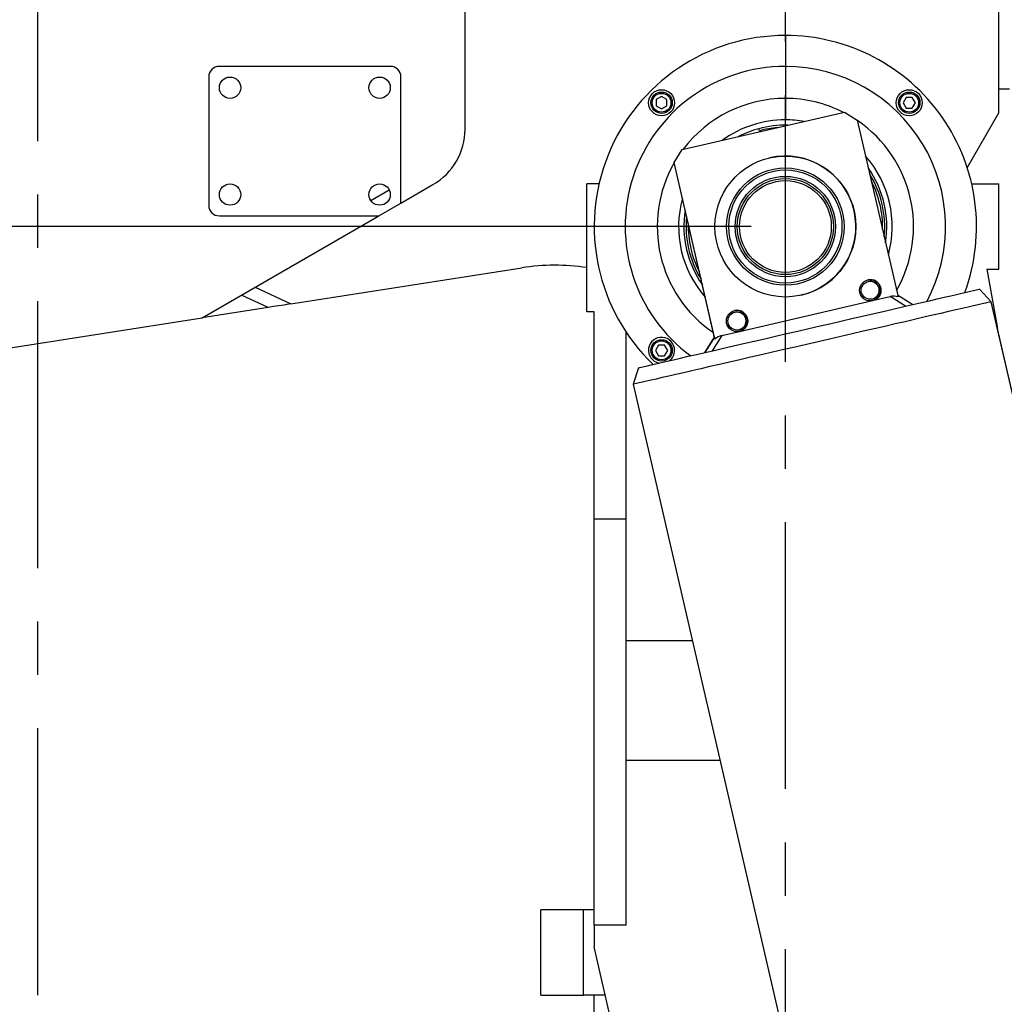
# Model space of a CAD drawing. Units: millimetres. Extents: x 12388 to 54590, y -202 to 7369.
# Drawn here: x 14155 to 14616, y 3626 to 4087 of the extents above; entities that cross this region are included whole.
import ezdxf

# ---------------------------------------------------------------- set-up
doc = ezdxf.new("R2010")
doc.units = ezdxf.units.MM
doc.header["$LTSCALE"] = 100
doc.linetypes.add('CENTER', pattern=[2, 1.25, -0.25, 0.25, -0.25])
doc.layers.add('cen', color=1, linetype='CENTER', lineweight=25)
doc.styles.add('HHI_Dims', font='simplex.shx', dxfattribs={"width": 0.8, "bigfont": 'whgtxt.shx'})
doc.dimstyles.new('HHI_Standard$0', dxfattribs={"dimtxt": 3.5, "dimasz": 3.5, "dimexe": 1, "dimexo": 1, "dimgap": 1.2, "dimtad": 1, "dimdsep": 46, "dimtxsty": 'HHI_Dims', "dimcen": 1, "dimclrd": 3, "dimclre": 3, "dimclrt": 2, "dimadec": 0, "dimazin": 2, "dimtp": 0.1, "dimtm": 0.1, "dimtfac": 0.65, "dimtmove": 0, "dimatfit": 3, "dimldrblk": 'OPEN30', "dimfxl": 1, "dimlwd": -1, "dimlwe": -1, "dimarcsym": 1})

# ---------------------------------------------------------------- blocks, each defined once
blk = doc.blocks.new('*D305')
at = {"color": 1, "transparency": 16777216}
for p, q in [((13894.31, 4190.5), (12807.01, 4190.5)), ((12823.01, 4046.5), (12823.01, 4134.5)), ((14315.47, 3990.5), (12807.01, 3990.5))]:
    blk.add_line(p, q, dxfattribs=at)
for points in [[(12813.68, 4134.5), (12832.35, 4134.5), (12823.01, 4190.5)], [(12813.68, 4046.5), (12832.35, 4046.5), (12823.01, 3990.5)]]:
    blk.add_solid(points, dxfattribs=at)
at = {"layer": 'Defpoints', "color": 0, "transparency": 16777216}
for p in [(12823.01, 4190.5), (13910.31, 4190.5), (14331.47, 3990.5)]:
    blk.add_point(p, dxfattribs=at)
at = {"color": 1, "transparency": 16777216, "insert": (12775.81, 4085.16), "char_height": 56, "attachment_point": 5, "rotation": 90, "style": 'HHI_Dims'}
blk.add_mtext('200', dxfattribs=at)
blk = doc.blocks.new('_Open30')
at = {"color": 0, "linetype": 'ByBlock', "lineweight": -2}
for p, q in [((-1, 0.2679), (0, 0)), ((0, 0), (-1, -0.2679)), ((0, 0), (-1, 0))]:
    blk.add_line(p, q, dxfattribs=at)
blk = doc.blocks.new('*D306')
at = {"color": 1, "transparency": 16777216}
for p, q in [((14315.47, 3990.5), (12806.81, 3990.5)), ((12822.81, 3046.5), (12822.81, 3934.5)), ((13004.86, 2990.5), (12806.81, 2990.5))]:
    blk.add_line(p, q, dxfattribs=at)
for points in [[(12813.48, 3934.5), (12832.15, 3934.5), (12822.81, 3990.5)], [(12813.48, 3046.5), (12832.15, 3046.5), (12822.81, 2990.5)]]:
    blk.add_solid(points, dxfattribs=at)
at = {"layer": 'Defpoints', "color": 0, "transparency": 16777216}
for p in [(12822.81, 3990.5), (14331.47, 3990.5), (13020.86, 2990.5)]:
    blk.add_point(p, dxfattribs=at)
at = {"color": 1, "transparency": 16777216, "insert": (12775.61, 3485.07), "char_height": 56, "attachment_point": 5, "rotation": 90, "style": 'HHI_Dims'}
blk.add_mtext('1000', dxfattribs=at)
blk = doc.blocks.new('T')
for p, q in [((14431.474, 4043.706), (14431.474, 4104.855)), ((14181.474, 4036.111), (14181.474, 4098.501)), ((14331.474, 4080.001), (14331.474, 4065.501)), ((14146.474, 4065.501), (14066.474, 4065.501)), ((14331.474, 4065.501), (14331.474, 4050.501)), ((14061.474, 4060.501), (14061.474, 4000.501)), ((14151.474, 4001.47), (14151.474, 4060.501)), ((14431.474, 4055.001), (14436.474, 4055.001)), ((14273.492, 4051.37), (14270.992, 4049.927)), ((14270.992, 4049.927), (14270.992, 4047.04)), ((14275.992, 4049.927), (14273.492, 4051.37)), ((14275.992, 4047.04), (14275.992, 4049.927)), ((14331.474, 4050.501), (14331.474, 4040.501)), ((14388.014, 4050.983), (14386.57, 4048.484)), ((14390.901, 4050.983), (14388.014, 4050.983)), ((14392.344, 4048.484), (14390.901, 4050.983)), ((14270.992, 4047.04), (14273.492, 4045.597)), ((14273.492, 4045.597), (14275.992, 4047.04)), ((14386.57, 4048.484), (14388.014, 4045.984)), ((14388.014, 4045.984), (14390.901, 4045.984)), ((14390.901, 4045.984), (14392.344, 4048.484)), ((14283.136, 4026.561), (14359.141, 4044.088)), ((14359.141, 4044.088), (14365.137, 4040.339)), ((14365.137, 4040.339), (14384.224, 3957.564)), ((14416.641, 4018.013), (14431.474, 4043.706)), ((14319.372, 4035.398), (14318.986, 4036.33)), ((14319.372, 4035.398), (14319.554, 4034.959)), ((14279.387, 4020.566), (14283.136, 4026.561)), ((14279.387, 4020.566), (14283.136, 4026.561)), ((14283.136, 4026.561), (14283.136, 4026.561)), ((14298.474, 3937.791), (14279.387, 4020.566)), ((14279.387, 4020.566), (14279.387, 4020.566)), ((14298.261, 3938.714), (14279.387, 4020.566)), ((14146.029, 4007.563), (14137.411, 4002.588)), ((14151.474, 4001.47), (14166.474, 4010.13)), ((14238.474, 3950.501), (14238.474, 4010.501)), ((14244.238, 4010.501), (14238.474, 4010.501)), ((14418.711, 4010.501), (14431.474, 4010.501)), ((14431.474, 3970.501), (14431.474, 4010.501)), ((14141.136, 3995.501), (14151.474, 4001.47)), ((14058.422, 3947.746), (14141.136, 3995.501)), ((14066.474, 3995.501), (14141.136, 3995.501)), ((14099.992, 3954.256), (14208.075, 3971.181)), ((14425.864, 3970.501), (14430.748, 3942.726)), ((14425.864, 3970.501), (14431.474, 3970.501)), ((14083.164, 3962.031), (14099.992, 3954.256)), ((14089.308, 3952.582), (14076.806, 3958.359)), ((14372.318, 3955.791), (14380.566, 3957.692)), ((14387.761, 3953.194), (14380.566, 3957.692)), ((14384.011, 3958.487), (14391.206, 3953.989)), ((14427.858, 3955.256), (14422.347, 3961.169)), ((14089.308, 3952.582), (14058.422, 3947.746)), ((14309.955, 3941.41), (14372.318, 3955.791)), ((14549.981, 3425.654), (14427.858, 3955.256)), ((13936.896, 3928.715), (14058.422, 3947.746)), ((14241.974, 3950.501), (14238.474, 3950.501)), ((14241.974, 3853.501), (14241.974, 3950.501)), ((14256.974, 3853.501), (14256.974, 3940.902)), ((14293.763, 3931.519), (14298.262, 3938.714)), ((14298.261, 3938.714), (14293.763, 3931.519)), ((14301.707, 3939.508), (14297.208, 3932.313)), ((14298.261, 3938.714), (14298.262, 3938.714)), ((14301.707, 3939.508), (14309.955, 3941.41)), ((14549.981, 3425.654), (14430.748, 3942.727)), ((14272.048, 3935.018), (14270.605, 3932.518)), ((14274.935, 3935.018), (14272.048, 3935.018)), ((14276.378, 3932.518), (14274.935, 3935.018)), ((14270.605, 3932.518), (14272.048, 3930.018)), ((14272.048, 3930.018), (14274.935, 3930.018)), ((14274.935, 3930.018), (14276.378, 3932.518)), ((14262.622, 3924.338), (14260.257, 3916.609)), ((14260.257, 3916.609), (14382.379, 3387.007)), ((14256.974, 3853.501), (14241.974, 3853.501)), ((14241.974, 3663.311), (14241.974, 3853.501)), ((14256.974, 3663.311), (14256.974, 3853.501)), ((14256.974, 3796.555), (14287.94, 3796.555)), ((14256.974, 3740.501), (14300.866, 3740.501)), ((14236.974, 3670.501), (14216.974, 3670.501)), ((14216.974, 3650.501), (14216.974, 3670.501)), ((14236.974, 3630.501), (14236.974, 3670.501)), ((14241.974, 3670.501), (14236.974, 3670.501)), ((14256.974, 3663.311), (14241.974, 3663.311)), ((14241.974, 3663.311), (14241.974, 3653.122)), ((14293.974, 3427.881), (14241.974, 3653.122)), ((14216.974, 3630.501), (14216.974, 3650.501)), ((14216.974, 3630.501), (14236.974, 3630.501)), ((14246.974, 3630.501), (14236.974, 3630.501)), ((14241.974, 3439.915), (14241.974, 3630.501)), ((14246.974, 3630.501), (14246.974, 3631.464))]:
    blk.add_line(p, q)
at = {"flags": 128}
for points in [[(14262.622, 3924.338), (14262.793, 3924.377), (14263.305, 3924.495), (14264.156, 3924.692), (14265.343, 3924.966), (14266.86, 3925.315), (14268.701, 3925.74), (14270.858, 3926.237), (14273.321, 3926.805), (14276.081, 3927.442), (14279.125, 3928.144), (14282.441, 3928.908), (14286.013, 3929.732), (14289.827, 3930.611), (14293.867, 3931.543), (14298.115, 3932.523), (14302.553, 3933.546), (14307.162, 3934.609), (14311.923, 3935.706), (14316.814, 3936.834), (14321.815, 3937.987), (14326.904, 3939.161), (14332.061, 3940.35), (14337.261, 3941.549), (14342.485, 3942.754), (14347.708, 3943.958), (14352.909, 3945.158), (14358.065, 3946.347), (14363.155, 3947.52), (14368.156, 3948.673), (14373.047, 3949.801), (14377.807, 3950.899), (14382.416, 3951.962), (14386.854, 3952.985), (14391.102, 3953.964), (14395.142, 3954.896), (14398.956, 3955.776), (14402.529, 3956.599), (14405.844, 3957.364), (14408.888, 3958.066), (14411.648, 3958.702), (14414.111, 3959.27), (14416.268, 3959.768), (14418.109, 3960.192), (14419.626, 3960.542), (14420.813, 3960.816), (14421.664, 3961.012), (14422.176, 3961.13), (14422.347, 3961.169)], [(14099.992, 3954.256), (14098.935, 3954.09), (14096.705, 3953.741), (14094.325, 3953.368), (14091.842, 3952.979), (14089.308, 3952.582)], [(14427.858, 3955.256), (14427.686, 3955.217), (14427.17, 3955.098), (14426.313, 3954.9), (14425.118, 3954.625), (14423.589, 3954.272), (14421.734, 3953.844), (14419.559, 3953.343), (14417.075, 3952.77), (14414.29, 3952.128), (14411.217, 3951.419), (14407.867, 3950.647), (14404.256, 3949.814), (14400.397, 3948.924), (14396.307, 3947.981), (14392.001, 3946.988), (14387.499, 3945.95), (14382.819, 3944.871), (14377.979, 3943.755), (14372.999, 3942.606), (14367.901, 3941.431), (14362.705, 3940.233), (14357.432, 3939.017), (14352.104, 3937.788), (14346.744, 3936.552), (14341.372, 3935.313), (14336.011, 3934.077), (14330.683, 3932.849), (14325.41, 3931.633), (14320.214, 3930.435), (14315.116, 3929.259), (14310.136, 3928.111), (14305.296, 3926.995), (14300.616, 3925.915), (14296.114, 3924.877), (14291.809, 3923.885), (14287.718, 3922.941), (14283.859, 3922.051), (14280.248, 3921.219), (14276.898, 3920.446), (14273.825, 3919.738), (14271.04, 3919.096), (14268.555, 3918.522), (14266.381, 3918.021), (14264.526, 3917.593), (14262.997, 3917.241), (14261.802, 3916.965), (14260.945, 3916.767), (14260.429, 3916.649), (14260.257, 3916.609)], [(14298.262, 3938.714), (14298.286, 3938.609), (14298.357, 3938.298), (14298.474, 3937.791)]]:
    blk.add_lwpolyline(points, dxfattribs=at)
for centre, radius in [((14071.474, 4055.501), 5), ((14141.474, 4055.501), 5), ((14273.492, 4048.483), 6.1), ((14389.457, 4048.483), 6.1), ((14273.492, 4048.483), 5), ((14273.492, 4048.483), 4.4), ((14389.457, 4048.483), 5), ((14389.457, 4048.483), 4.4), ((14331.474, 3990.501), 33), ((14331.474, 3990.501), 27.5), ((14331.474, 3990.501), 26.5), ((14331.474, 3990.501), 23.5), ((14331.474, 3990.501), 22.5), ((14071.474, 4005.501), 5), ((14141.474, 4005.501), 5), ((14331.474, 3990.501), 21.5), ((14371.195, 3960.663), 5), ((14371.195, 3960.663), 4.25), ((14308.831, 3946.282), 5), ((14308.831, 3946.282), 4.25), ((14273.492, 3932.518), 5), ((14273.492, 3932.518), 4.4)]:
    blk.add_circle(centre, radius)
for centre, radius, start, end in [((14331.474, 3990.501), 89.5, 90, 226.17972), ((14331.474, 3990.501), 89.5, 339.79029, 90), ((14066.474, 4060.501), 5, 90, 180), ((14146.474, 4060.501), 5, 0, 90), ((14331.474, 3990.501), 75, 90, 233.7784), ((14331.474, 3990.501), 75, 332.19161, 90), ((14331.474, 3990.501), 60, 90, 142.92951), ((14331.474, 3990.501), 60, 63.0405, 90), ((14331.474, 3990.501), 50, 90, 126.05892), ((14331.474, 3990.501), 50, 79.91108, 90), ((14331.474, 3990.501), 60, 330, 55.81841), ((14151.474, 4036.111), 30, 300, 0), ((14331.474, 3990.501), 47.5, 105.24325, 117.4223), ((14331.474, 3990.501), 47.5, 88.5477, 105.24325), ((14331.474, 3990.501), 46.5, 94.57519, 105.08633), ((14331.474, 3990.501), 33, 12.985, 102.985), ((14331.474, 3990.501), 50, 344.6274, 41.34261), ((14331.474, 3990.501), 60, 150.15163, 235.81837), ((14331.474, 3990.501), 47.5, 350.85261, 35.11739), ((14331.474, 3990.501), 46.5, 354.11182, 31.85819), ((14331.474, 3990.501), 45.5, 358.23215, 27.73785), ((14331.474, 3990.501), 50, 164.62736, 221.34264), ((14066.474, 4000.501), 5, 180, 270), ((14331.474, 3990.501), 47.5, 170.85261, 215.11739), ((14331.474, 3990.501), 46.5, 174.11192, 211.85808), ((14331.474, 3990.501), 33, 282.985, 12.985), ((14331.474, 3990.501), 45.5, 178.23229, 207.73772), ((14223.546, 3872.385), 100, 81.41435, 98.9), ((14371.195, 3960.663), 5, 282.985, 102.985), ((14371.195, 3960.663), 4.25, 282.985, 102.985), ((14382.118, 3949.744), 8.099, 74.92768, 101.04831), ((14308.831, 3946.282), 5, 282.985, 102.985), ((14308.831, 3946.282), 4.25, 282.985, 102.985), ((14273.492, 3932.518), 6.1, 0, 257.98372), ((14303.791, 3931.685), 8.096, 104.92048, 131.05063), ((14273.492, 3932.518), 6.1, 307.98629, 0)]:
    blk.add_arc(centre, radius, start, end)
at = {"layer": 'cen', "linetype": 'CENTER'}
for p, q in [((13981.474, 1830.501), (13981.474, 4418.427)), ((14331.474, 2727.078), (14331.474, 4418.427))]:
    blk.add_line(p, q, dxfattribs=at)
at = {"color": 1}
for base, p1, p2, picture, middle in [((12823.013, 4190.501), (14331.474, 3990.501), (13910.312, 4190.501), '*D305', (12823.013, 4085.156)), ((12822.812, 3990.501), (13020.856, 2990.501), (14331.474, 3990.501), '*D306', (12822.812, 3485.067))]:
    dim = blk.add_linear_dim(base=base, p1=p1, p2=p2, angle=90, dimstyle='HHI_Standard$0', override={"dimscale": 16, "dimdec": 0, "dimclrd": 1, "dimclre": 1, "dimclrt": 1}, dxfattribs=at)
    dim.commit()
    dim.dimension.update_dxf_attribs({"geometry": picture, "text_midpoint": middle, "dimtype": 128})

msp = doc.modelspace()

# ---------------------------------------------------------------- block references
msp.add_blockref('T', (181.91, 0))

doc.saveas('drawing.dxf')
